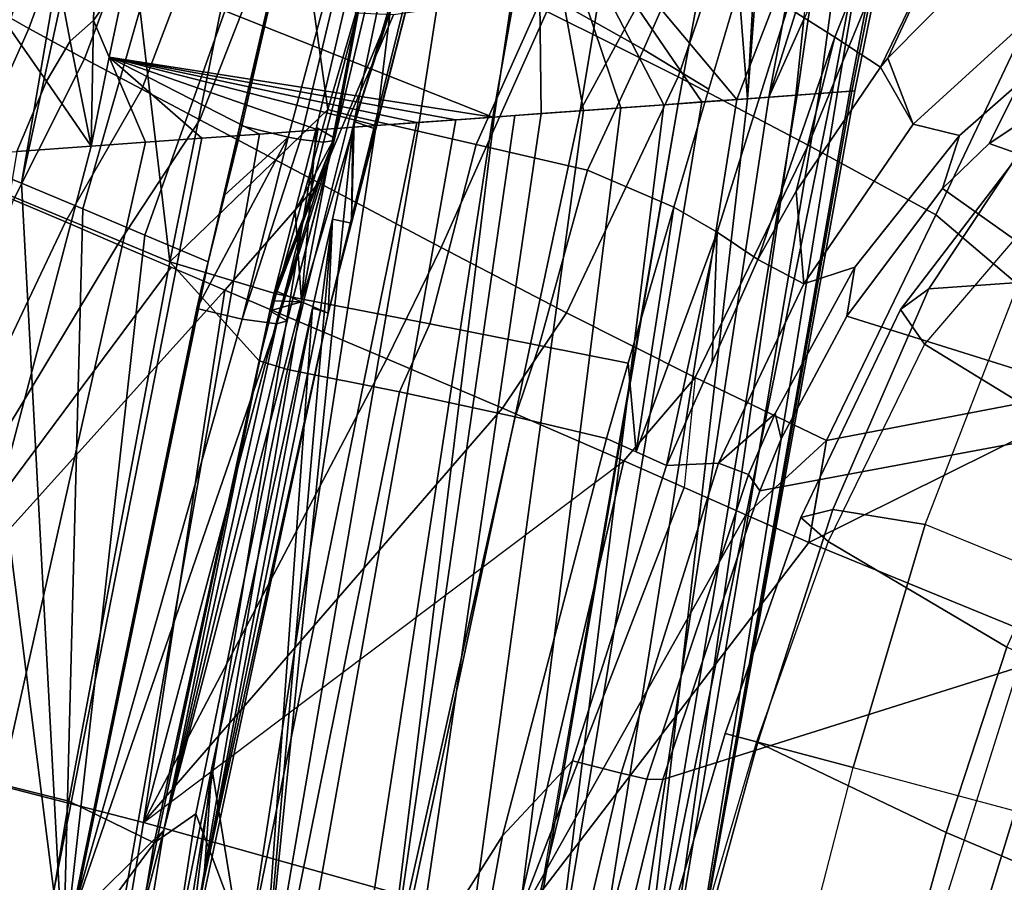
# Model space of a CAD drawing. Units: inches. Extents: x -21.6 to 13.9, y -16.3 to 16.3.
# Drawn here: x -15.5 to -11.9, y 5.1 to 8.2 of the extents above; entities that cross this region are included whole.
import ezdxf

# ---------------------------------------------------------------- set-up
doc = ezdxf.new("R2010")
doc.units = ezdxf.units.IN
doc.header["$MEASUREMENT"] = 0
for name, color, linetype in [('SEAT-CUSHION', 5, 'Continuous'), ('SEAT-OUTERSHELL', 5, 'Continuous'), ('SEAT-SHELL', 5, 'Continuous')]:
    doc.layers.add(name, color=color, linetype=linetype)

msp = doc.modelspace()

# ---------------------------------------------------------------- linework, layer by layer
at = {"layer": 'SEAT-CUSHION'}
for points in [[(-15.8904, 10.4856, 27.6788), (-14.8136, 10.65, 25.3376), (-15.7013, 7.6759, 25.0261), (-16.614, 8.0331, 27.1996)], [(-15.7013, 7.6759, 25.0261), (-14.7333, 10.6525, 25.171), (-14.6578, 10.6513, 25.0135), (-15.7013, 7.6759, 25.0261)], [(-14.8136, 10.65, 25.3376), (-14.7333, 10.6525, 25.171), (-15.7013, 7.6759, 25.0261), (-14.8136, 10.65, 25.3376)], [(-15.7013, 7.6759, 25.0261), (-14.6578, 10.6513, 25.0135), (-15.0484, 9.5945, 25.0154), (-15.7013, 7.6759, 25.0261)], [(-12.7154, 9.9702, 22.2168), (-12.8733, 7.8921, 22.0621), (-12.7744, 9.6831, 22.1573), (-12.7154, 9.9702, 22.2168)], [(-12.6943, 7.905, 22.2574), (-12.8733, 7.8921, 22.0621), (-12.7154, 9.9702, 22.2168), (-12.4163, 9.8231, 22.4274)], [(-12.568, 7.9142, 22.5129), (-12.6943, 7.905, 22.2574), (-12.4163, 9.8231, 22.4274), (-12.2455, 9.64, 22.6966)], [(-12.8733, 7.8921, 22.0621), (-12.9466, 8.8221, 22.0196), (-12.7744, 9.6831, 22.1573), (-12.8733, 7.8921, 22.0621)], [(-12.4978, 7.9192, 22.8472), (-12.568, 7.9142, 22.5129), (-12.2455, 9.64, 22.6966), (-12.1944, 9.4337, 22.9907)], [(-15.7013, 7.6759, 25.0261), (-15.0484, 9.5945, 25.0154), (-15.2283, 9.0876, 25.0159), (-15.7013, 7.6759, 25.0261)], [(-15.2283, 9.0876, 25.0159), (-15.0484, 9.5945, 25.0154), (-15.4842, 7.5879, 24.5573), (-15.2283, 9.0876, 25.0159)], [(-15.0484, 9.5945, 25.0154), (-14.689, 9.4987, 24.2559), (-15.2638, 7.4961, 24.0948), (-15.4842, 7.5879, 24.5573)], [(-13.5533, 9.3875, 22.1743), (-13.1953, 9.5308, 22.0744), (-13.475, 7.8485, 21.8351), (-13.7843, 7.8261, 21.9193)], [(-13.475, 7.8485, 21.8351), (-13.1953, 9.5308, 22.0744), (-12.9466, 8.8221, 22.0196), (-13.475, 7.8485, 21.8351)], [(-14.689, 9.4987, 24.2559), (-14.3243, 9.4085, 23.5469), (-15.0402, 7.4014, 23.6389), (-15.2638, 7.4961, 24.0948)], [(-12.4872, 7.92, 23.1122), (-12.4978, 7.9192, 22.8472), (-12.1944, 9.4337, 22.9907), (-12.2228, 9.2123, 23.2981)], [(-15.0402, 7.4014, 23.6389), (-14.3243, 9.4085, 23.5469), (-14.8135, 7.305, 23.1892), (-15.0402, 7.4014, 23.6389)], [(-14.3243, 9.4085, 23.5469), (-14.3393, 9.332, 23.5282), (-14.8135, 7.305, 23.1892), (-14.3243, 9.4085, 23.5469)], [(-13.8392, 9.1942, 22.3725), (-13.5533, 9.3875, 22.1743), (-13.7843, 7.8261, 21.9193), (-14.0543, 7.8066, 22.1228)], [(-13.8549, 9.2513, 22.7092), (-14.4773, 7.1614, 22.5429), (-14.0569, 9.3547, 23.0763), (-13.8549, 9.2513, 22.7092)], [(-14.0569, 9.3547, 23.0763), (-14.4773, 7.1614, 22.5429), (-14.4236, 7.7886, 22.802), (-14.0569, 9.3547, 23.0763)], [(-14.4236, 7.7886, 22.802), (-14.3589, 7.7498, 22.9568), (-14.0569, 9.3547, 23.0763), (-14.4236, 7.7886, 22.802)], [(-14.0569, 9.3547, 23.0763), (-14.3589, 7.7498, 22.9568), (-14.3601, 7.7421, 23.0128), (-14.0569, 9.3547, 23.0763)], [(-14.3601, 7.7421, 23.0128), (-13.9909, 9.2911, 23.2909), (-14.0569, 9.3547, 23.0763), (-14.3601, 7.7421, 23.0128)], [(-14.3393, 9.332, 23.5282), (-14.6919, 7.7944, 23.255), (-14.8135, 7.305, 23.1892), (-14.3393, 9.332, 23.5282)], [(-14.3393, 9.332, 23.5282), (-14.117, 9.2701, 23.4864), (-14.5256, 7.7534, 23.2381), (-14.6919, 7.7944, 23.255)], [(-14.117, 9.2701, 23.4864), (-13.9909, 9.2911, 23.2909), (-14.398, 7.7363, 23.1238), (-14.4807, 7.7452, 23.2128)], [(-14.398, 7.7363, 23.1238), (-13.9909, 9.2911, 23.2909), (-14.3601, 7.7421, 23.0128), (-14.398, 7.7363, 23.1238)], [(-14.5256, 7.7534, 23.2381), (-14.117, 9.2701, 23.4864), (-14.4807, 7.7452, 23.2128), (-14.5256, 7.7534, 23.2381)], [(-14.3809, 7.1205, 22.3616), (-14.4773, 7.1614, 22.5429), (-13.8549, 9.2513, 22.7092), (-14.3809, 7.1205, 22.3616)], [(-14.3809, 7.1205, 22.3616), (-13.8549, 9.2513, 22.7092), (-14.007, 8.581, 22.5777), (-14.3809, 7.1205, 22.3616)], [(-12.5051, 7.9187, 23.4081), (-12.4872, 7.92, 23.1122), (-12.2228, 9.2123, 23.2981), (-12.3023, 8.9747, 23.617)], [(-14.2922, 7.7893, 22.4002), (-13.8392, 9.1942, 22.3725), (-14.0543, 7.8066, 22.1228), (-14.2922, 7.7893, 22.4002)], [(-14.2877, 7.8099, 22.4025), (-14.0918, 8.755, 22.525), (-13.8392, 9.1942, 22.3725), (-14.2877, 7.8099, 22.4025)], [(-15.7013, 7.6759, 25.0261), (-15.2283, 9.0876, 25.0159), (-15.4842, 7.5879, 24.5573), (-15.7013, 7.6759, 25.0261)], [(-12.5493, 7.9155, 23.7338), (-12.5051, 7.9187, 23.4081), (-12.3023, 8.9747, 23.617), (-12.4137, 8.7212, 23.9444)], [(-15.2106, 8.65, 32.1871), (-15.2251, 8.1737, 31.961), (-15.1047, 8.3487, 31.8124), (-14.9922, 8.8978, 31.871)], [(-15.1047, 8.3487, 31.8124), (-13.7891, 7.8258, 28.4393), (-13.6261, 8.7418, 28.5804), (-14.9922, 8.8978, 31.871)], [(-13.1225, 7.874, 21.9105), (-13.475, 7.8485, 21.8351), (-12.9466, 8.8221, 22.0196), (-13.1225, 7.874, 21.9105)], [(-13.1225, 7.874, 21.9105), (-12.9466, 8.8221, 22.0196), (-12.8733, 7.8921, 22.0621), (-13.1225, 7.874, 21.9105)], [(-14.2877, 7.8099, 22.4025), (-14.2095, 7.7825, 22.4515), (-14.0918, 8.755, 22.525), (-14.2877, 7.8099, 22.4025)], [(-14.2095, 7.7825, 22.4515), (-14.007, 8.581, 22.5777), (-14.0918, 8.755, 22.525), (-14.2095, 7.7825, 22.4515)], [(-13.7891, 7.8258, 28.4393), (-13.6158, 7.8383, 27.9342), (-13.6261, 8.7418, 28.5804), (-13.7891, 7.8258, 28.4393)], [(-13.6158, 7.8383, 27.9342), (-13.4635, 7.8493, 27.4577), (-13.6261, 8.7418, 28.5804), (-13.6158, 7.8383, 27.9342)], [(-13.4635, 7.8493, 27.4577), (-13.329, 7.8591, 27.0083), (-13.6261, 8.7418, 28.5804), (-13.4635, 7.8493, 27.4577)], [(-13.329, 7.8591, 27.0083), (-13.1739, 7.8703, 26.4533), (-13.6261, 8.7418, 28.5804), (-13.329, 7.8591, 27.0083)], [(-13.1739, 7.8703, 26.4533), (-13.0373, 7.8802, 25.9293), (-13.6261, 8.7418, 28.5804), (-13.1739, 7.8703, 26.4533)], [(-13.0373, 7.8802, 25.9293), (-12.9116, 7.8893, 25.4167), (-13.6261, 8.7418, 28.5804), (-13.0373, 7.8802, 25.9293)], [(-12.9116, 7.8893, 25.4167), (-12.6908, 8.4593, 24.9798), (-13.6261, 8.7418, 28.5804), (-12.9116, 7.8893, 25.4167)], [(-12.6158, 7.9107, 24.091), (-12.5493, 7.9155, 23.7338), (-12.4137, 8.7212, 23.9444), (-12.5409, 8.4544, 24.2747)], [(-15.3837, 8.4914, 32.4453), (-15.3093, 8.099, 32.0883), (-15.2251, 8.1737, 31.961), (-15.2106, 8.65, 32.1871)], [(-15.562, 8.1941, 32.6317), (-15.3947, 7.9546, 32.1805), (-15.3093, 8.099, 32.0883), (-15.3837, 8.4914, 32.4453)], [(-12.7961, 7.8976, 24.9195), (-12.6908, 8.4593, 24.9798), (-12.9116, 7.8893, 25.4167), (-12.7961, 7.8976, 24.9195)], [(-12.6908, 8.4593, 24.9798), (-12.7961, 7.8976, 24.9195), (-12.6442, 8.3807, 24.6828), (-12.6908, 8.4593, 24.9798)], [(-12.699, 7.9047, 24.4835), (-12.6158, 7.9107, 24.091), (-12.5409, 8.4544, 24.2747), (-12.6707, 8.1784, 24.6008)], [(-12.7961, 7.8976, 24.9195), (-12.6707, 8.1784, 24.6008), (-12.6442, 8.3807, 24.6828), (-12.7961, 7.8976, 24.9195)], [(-15.1047, 8.3487, 31.8124), (-15.2251, 8.1737, 31.961), (-15.1692, 8.0419, 31.7779), (-15.1047, 8.3487, 31.8124)], [(-15.1692, 8.0419, 31.7779), (-13.7891, 7.8258, 28.4393), (-15.1047, 8.3487, 31.8124), (-15.1692, 8.0419, 31.7779)], [(-15.7505, 7.6837, 32.7216), (-15.5006, 7.7018, 32.2579), (-15.3947, 7.9546, 32.1805), (-15.562, 8.1941, 32.6317)], [(-15.2251, 8.1737, 31.961), (-15.3093, 8.099, 32.0883), (-15.2337, 7.7212, 31.7417), (-15.2251, 8.1737, 31.961)], [(-15.1692, 8.0419, 31.7779), (-15.2251, 8.1737, 31.961), (-15.2337, 7.7212, 31.7417), (-15.1692, 8.0419, 31.7779)], [(-12.7961, 7.8976, 24.9195), (-12.699, 7.9047, 24.4835), (-12.6707, 8.1784, 24.6008), (-12.7961, 7.8976, 24.9195)], [(-15.2337, 7.7212, 31.7417), (-15.3093, 8.099, 32.0883), (-15.3947, 7.9546, 32.1805), (-15.2337, 7.7212, 31.7417)], [(-15.2337, 7.7212, 31.7417), (-15.0378, 7.7354, 31.3517), (-15.1692, 8.0419, 31.7779), (-15.2337, 7.7212, 31.7417)], [(-15.0378, 7.7354, 31.3517), (-14.8354, 7.75, 30.9364), (-15.1692, 8.0419, 31.7779), (-15.0378, 7.7354, 31.3517)], [(-14.8354, 7.75, 30.9364), (-14.628, 7.765, 30.4945), (-15.1692, 8.0419, 31.7779), (-14.8354, 7.75, 30.9364)], [(-14.628, 7.765, 30.4945), (-14.4186, 7.7802, 30.0273), (-15.1692, 8.0419, 31.7779), (-14.628, 7.765, 30.4945)], [(-14.4186, 7.7802, 30.0273), (-14.2087, 7.7954, 29.5331), (-15.1692, 8.0419, 31.7779), (-14.4186, 7.7802, 30.0273)], [(-14.2087, 7.7954, 29.5331), (-14.0621, 7.806, 29.169), (-15.1692, 8.0419, 31.7779), (-14.2087, 7.7954, 29.5331)], [(-14.0621, 7.806, 29.169), (-13.9224, 7.8161, 28.8048), (-15.1692, 8.0419, 31.7779), (-14.0621, 7.806, 29.169)], [(-13.9224, 7.8161, 28.8048), (-13.7891, 7.8258, 28.4393), (-15.1692, 8.0419, 31.7779), (-13.9224, 7.8161, 28.8048)], [(-11.8972, 7.231, 20.7802), (-11.3998, 8.0713, 20.5102), (-11.6868, 8.0121, 20.119), (-12.2209, 7.2082, 20.4081)], [(-16.614, 8.0331, 27.1996), (-15.7013, 7.6759, 25.0261), (-15.3342, 4.7742, 22.9417), (-16.8547, 5.0753, 26.0727)], [(-12.2209, 7.2082, 20.4081), (-11.6868, 8.0121, 20.119), (-11.7397, 7.8947, 19.644), (-12.3231, 7.1345, 19.9312)], [(-15.2337, 7.7212, 31.7417), (-15.3947, 7.9546, 32.1805), (-15.5006, 7.7018, 32.2579), (-15.2337, 7.7212, 31.7417)], [(-13.4315, 4.6042, 25.1876), (-13.2983, 4.5797, 24.561), (-12.7961, 7.8976, 24.9195), (-12.9116, 7.8893, 25.4167)], [(-13.2983, 4.5797, 24.561), (-13.1786, 4.5593, 23.9136), (-12.699, 7.9047, 24.4835), (-12.7961, 7.8976, 24.9195)], [(-13.1007, 4.5253, 22.6132), (-13.2625, 4.5051, 22.0466), (-12.568, 7.9142, 22.5129), (-12.4978, 7.9192, 22.8472)], [(-12.568, 7.9142, 22.5129), (-13.2625, 4.5051, 22.0466), (-12.6943, 7.905, 22.2574), (-12.568, 7.9142, 22.5129)], [(-12.6943, 7.905, 22.2574), (-13.2625, 4.5051, 22.0466), (-12.8733, 7.8921, 22.0621), (-12.6943, 7.905, 22.2574)], [(-13.1786, 4.5593, 23.9136), (-13.0977, 4.5422, 23.2535), (-12.5493, 7.9155, 23.7338), (-12.6158, 7.9107, 24.091)], [(-12.699, 7.9047, 24.4835), (-13.1786, 4.5593, 23.9136), (-12.6158, 7.9107, 24.091), (-12.699, 7.9047, 24.4835)], [(-12.4978, 7.9192, 22.8472), (-13.0977, 4.5422, 23.2535), (-13.1007, 4.5253, 22.6132), (-12.4978, 7.9192, 22.8472)], [(-12.5051, 7.9187, 23.4081), (-13.0977, 4.5422, 23.2535), (-12.4872, 7.92, 23.1122), (-12.5051, 7.9187, 23.4081)], [(-12.4872, 7.92, 23.1122), (-13.0977, 4.5422, 23.2535), (-12.4978, 7.9192, 22.8472), (-12.4872, 7.92, 23.1122)], [(-12.5493, 7.9155, 23.7338), (-13.0977, 4.5422, 23.2535), (-12.5051, 7.9187, 23.4081), (-12.5493, 7.9155, 23.7338)], [(-13.475, 7.8485, 21.8351), (-13.1225, 7.874, 21.9105), (-13.6999, 4.5083, 21.6449), (-14.1985, 4.4553, 21.5547)], [(-13.7299, 4.6631, 26.391), (-13.5754, 4.6322, 25.797), (-13.1739, 7.8703, 26.4533), (-13.329, 7.8591, 27.0083)], [(-13.2625, 4.5051, 22.0466), (-13.6999, 4.5083, 21.6449), (-13.1225, 7.874, 21.9105), (-12.8733, 7.8921, 22.0621)], [(-13.5754, 4.6322, 25.797), (-13.4315, 4.6042, 25.1876), (-12.9116, 7.8893, 25.4167), (-13.0373, 7.8802, 25.9293)], [(-13.1739, 7.8703, 26.4533), (-13.5754, 4.6322, 25.797), (-13.0373, 7.8802, 25.9293), (-13.1739, 7.8703, 26.4533)], [(-12.3231, 7.1345, 19.9312), (-11.7397, 7.8947, 19.644), (-11.6186, 7.7301, 19.1941), (-12.2369, 7.0092, 19.4601)], [(-14.2578, 4.7676, 28.0989), (-14.0707, 4.7314, 27.54), (-13.6158, 7.8383, 27.9342), (-13.7891, 7.8258, 28.4393)], [(-13.475, 7.8485, 21.8351), (-14.1985, 4.4553, 21.5547), (-13.7098, 7.8315, 21.8849), (-13.475, 7.8485, 21.8351)], [(-13.7098, 7.8315, 21.8849), (-14.1985, 4.4553, 21.5547), (-13.7843, 7.8261, 21.9193), (-13.7098, 7.8315, 21.8849)], [(-14.0707, 4.7314, 27.54), (-13.8949, 4.6963, 26.9713), (-13.4635, 7.8493, 27.4577), (-13.6158, 7.8383, 27.9342)], [(-13.8949, 4.6963, 26.9713), (-13.7299, 4.6631, 26.391), (-13.329, 7.8591, 27.0083), (-13.4635, 7.8493, 27.4577)], [(-14.8929, 4.8777, 29.7366), (-14.6681, 4.8413, 29.1953), (-14.2087, 7.7954, 29.5331), (-14.4186, 7.7802, 30.0273)], [(-14.6919, 7.7944, 23.255), (-14.5256, 7.7534, 23.2381), (-14.7539, 7.5446, 23.2209), (-14.6919, 7.7944, 23.255)], [(-14.6681, 4.8413, 29.1953), (-14.4566, 4.8045, 28.65), (-13.9224, 7.8161, 28.8048), (-14.0621, 7.806, 29.169)], [(-14.2087, 7.7954, 29.5331), (-14.6681, 4.8413, 29.1953), (-14.0621, 7.806, 29.169), (-14.2087, 7.7954, 29.5331)], [(-14.0543, 7.8066, 22.1228), (-13.7843, 7.8261, 21.9193), (-14.1985, 4.4553, 21.5547), (-14.6304, 4.4421, 21.7237)], [(-14.0543, 7.8066, 22.1228), (-14.6304, 4.4421, 21.7237), (-14.2922, 7.7893, 22.4002), (-14.0543, 7.8066, 22.1228)], [(-14.4566, 4.8045, 28.65), (-14.2578, 4.7676, 28.0989), (-13.7891, 7.8258, 28.4393), (-13.9224, 7.8161, 28.8048)], [(-14.2975, 7.445, 22.4046), (-14.2095, 7.7825, 22.4515), (-14.2877, 7.8099, 22.4025), (-14.2975, 7.445, 22.4046)], [(-15.3872, 4.9462, 30.8147), (-15.1323, 4.9128, 30.2759), (-14.628, 7.765, 30.4945), (-14.8354, 7.75, 30.9364)], [(-15.1323, 4.9128, 30.2759), (-14.8929, 4.8777, 29.7366), (-14.4186, 7.7802, 30.0273), (-14.628, 7.765, 30.4945)], [(-14.2922, 7.7893, 22.4002), (-14.6304, 4.4421, 21.7237), (-14.3662, 7.4583, 22.3625), (-14.2922, 7.7893, 22.4002)], [(-14.5002, 7.4894, 22.762), (-14.3589, 7.7498, 22.9568), (-14.4236, 7.7886, 22.802), (-14.5002, 7.4894, 22.762)], [(-14.4773, 7.1614, 22.5429), (-14.5002, 7.4894, 22.762), (-14.4236, 7.7886, 22.802), (-14.4773, 7.1614, 22.5429)], [(-14.3662, 7.4583, 22.3625), (-14.2975, 7.445, 22.4046), (-14.2922, 7.7893, 22.4002), (-14.3662, 7.4583, 22.3625)], [(-15.9491, 5.0054, 31.8978), (-15.659, 4.9773, 31.3549), (-15.0378, 7.7354, 31.3517), (-15.2337, 7.7212, 31.7417)], [(-15.5006, 7.7018, 32.2579), (-15.9491, 5.0054, 31.8978), (-15.2337, 7.7212, 31.7417), (-15.5006, 7.7018, 32.2579)], [(-15.659, 4.9773, 31.3549), (-15.3872, 4.9462, 30.8147), (-14.8354, 7.75, 30.9364), (-15.0378, 7.7354, 31.3517)], [(-14.7539, 7.5446, 23.2209), (-14.5256, 7.7534, 23.2381), (-14.8542, 7.1382, 23.1678), (-14.7539, 7.5446, 23.2209)], [(-14.8542, 7.1382, 23.1678), (-14.5256, 7.7534, 23.2381), (-14.6906, 7.0991, 23.1476), (-14.8542, 7.1382, 23.1678)], [(-14.5256, 7.7534, 23.2381), (-14.4807, 7.7452, 23.2128), (-14.6906, 7.0991, 23.1476), (-14.5256, 7.7534, 23.2381)], [(-14.4807, 7.7452, 23.2128), (-14.398, 7.7363, 23.1238), (-14.5664, 7.0821, 23.0335), (-14.6906, 7.0991, 23.1476)], [(-14.5916, 7.129, 22.7156), (-14.3589, 7.7498, 22.9568), (-14.5824, 7.1657, 22.7201), (-14.5916, 7.129, 22.7156)], [(-14.5287, 7.0935, 22.8688), (-14.3589, 7.7498, 22.9568), (-14.5916, 7.129, 22.7156), (-14.5287, 7.0935, 22.8688)], [(-14.5824, 7.1657, 22.7201), (-14.3589, 7.7498, 22.9568), (-14.5732, 7.2024, 22.7248), (-14.5824, 7.1657, 22.7201)], [(-14.5732, 7.2024, 22.7248), (-14.3589, 7.7498, 22.9568), (-14.5002, 7.4894, 22.762), (-14.5732, 7.2024, 22.7248)], [(-14.5664, 7.0821, 23.0335), (-14.3601, 7.7421, 23.0128), (-14.5287, 7.0935, 22.8688), (-14.5664, 7.0821, 23.0335)], [(-14.398, 7.7363, 23.1238), (-14.3601, 7.7421, 23.0128), (-14.5664, 7.0821, 23.0335), (-14.398, 7.7363, 23.1238)], [(-14.3601, 7.7421, 23.0128), (-14.3589, 7.7498, 22.9568), (-14.5287, 7.0935, 22.8688), (-14.3601, 7.7421, 23.0128)], [(-11.6186, 7.7301, 19.1941), (-12.2369, 7.0092, 19.4601), (-11.6203, 6.6318, 18.26), (-11.0402, 7.3724, 18.1441)], [(-15.4842, 7.5879, 24.5573), (-15.3342, 4.7742, 22.9417), (-15.7013, 7.6759, 25.0261), (-15.4842, 7.5879, 24.5573)], [(-15.2638, 7.4961, 24.0948), (-15.3342, 4.7742, 22.9417), (-15.4842, 7.5879, 24.5573), (-15.2638, 7.4961, 24.0948)], [(-15.0402, 7.4014, 23.6389), (-15.3342, 4.7742, 22.9417), (-15.2638, 7.4961, 24.0948), (-15.0402, 7.4014, 23.6389)], [(-14.5732, 7.2024, 22.7248), (-14.5002, 7.4894, 22.762), (-14.4773, 7.1614, 22.5429), (-14.5732, 7.2024, 22.7248)], [(-14.3662, 7.4583, 22.3625), (-14.6304, 4.4421, 21.7237), (-14.4376, 7.1393, 22.3271), (-14.3662, 7.4583, 22.3625)], [(-14.4376, 7.1393, 22.3271), (-14.4092, 7.1299, 22.3444), (-14.3662, 7.4583, 22.3625), (-14.4376, 7.1393, 22.3271)], [(-14.4092, 7.1299, 22.3444), (-14.3809, 7.1205, 22.3616), (-14.3662, 7.4583, 22.3625), (-14.4092, 7.1299, 22.3444)], [(-14.3809, 7.1205, 22.3616), (-14.2975, 7.445, 22.4046), (-14.3662, 7.4583, 22.3625), (-14.3809, 7.1205, 22.3616)], [(-14.8135, 7.305, 23.1892), (-15.3342, 4.7742, 22.9417), (-15.0402, 7.4014, 23.6389), (-14.8135, 7.305, 23.1892)], [(-12.2344, 6.3605, 20.8681), (-11.8972, 7.231, 20.7802), (-12.2209, 7.2082, 20.4081), (-12.5664, 6.4151, 20.4851)], [(-12.2344, 6.3605, 20.8681), (-11.8972, 7.231, 20.7802), (-11.1779, 6.8361, 20.9447), (-11.4974, 6.0601, 21.0447)], [(-14.4773, 7.1614, 22.5429), (-14.5824, 7.1657, 22.7201), (-14.5732, 7.2024, 22.7248), (-14.4773, 7.1614, 22.5429)], [(-12.5664, 6.4151, 20.4851), (-12.2209, 7.2082, 20.4081), (-12.3231, 7.1345, 19.9312), (-12.6807, 6.3866, 19.9871)], [(-14.8918, 4.7295, 22.1292), (-15.0648, 4.9083, 22.5044), (-14.4773, 7.1614, 22.5429), (-14.8918, 4.7295, 22.1292)], [(-14.4773, 7.1614, 22.5429), (-15.0648, 4.9083, 22.5044), (-14.5916, 7.129, 22.7156), (-14.4773, 7.1614, 22.5429)], [(-14.8918, 4.7295, 22.1292), (-14.4773, 7.1614, 22.5429), (-14.3809, 7.1205, 22.3616), (-14.8918, 4.7295, 22.1292)], [(-14.5916, 7.129, 22.7156), (-14.5824, 7.1657, 22.7201), (-14.4773, 7.1614, 22.5429), (-14.5916, 7.129, 22.7156)], [(-14.8542, 7.1382, 23.1678), (-14.6906, 7.0991, 23.1476), (-15.3075, 4.9337, 22.9531), (-14.8542, 7.1382, 23.1678)], [(-15.0648, 4.9083, 22.5044), (-14.9726, 5.2614, 22.8451), (-14.5916, 7.129, 22.7156), (-15.0648, 4.9083, 22.5044)], [(-14.9726, 5.2614, 22.8451), (-14.5287, 7.0935, 22.8688), (-14.5916, 7.129, 22.7156), (-14.9726, 5.2614, 22.8451)], [(-14.3809, 7.1205, 22.3616), (-14.8287, 5.082, 22.1554), (-14.8918, 4.7295, 22.1292), (-14.3809, 7.1205, 22.3616)], [(-14.7993, 5.4863, 22.161), (-14.8287, 5.082, 22.1554), (-14.4376, 7.1393, 22.3271), (-14.7993, 5.4863, 22.161)], [(-14.4376, 7.1393, 22.3271), (-14.8287, 5.082, 22.1554), (-14.4092, 7.1299, 22.3444), (-14.4376, 7.1393, 22.3271)], [(-14.4092, 7.1299, 22.3444), (-14.8287, 5.082, 22.1554), (-14.3809, 7.1205, 22.3616), (-14.4092, 7.1299, 22.3444)], [(-14.6304, 4.4421, 21.7237), (-14.7993, 5.4863, 22.161), (-14.4376, 7.1393, 22.3271), (-14.6304, 4.4421, 21.7237)], [(-12.6807, 6.3866, 19.9871), (-12.3231, 7.1345, 19.9312), (-12.2369, 7.0092, 19.4601), (-12.5835, 6.3001, 19.4898)], [(-15.3075, 4.9337, 22.9531), (-14.6906, 7.0991, 23.1476), (-14.5664, 7.0821, 23.0335), (-15.3075, 4.9337, 22.9531)], [(-14.5664, 7.0821, 23.0335), (-14.5287, 7.0935, 22.8688), (-14.9726, 5.2614, 22.8451), (-14.5664, 7.0821, 23.0335)], [(-15.3075, 4.9337, 22.9531), (-14.5664, 7.0821, 23.0335), (-14.9726, 5.2614, 22.8451), (-15.3075, 4.9337, 22.9531)], [(-12.2369, 7.0092, 19.4601), (-12.5835, 6.3001, 19.4898), (-11.9404, 5.9194, 18.2551), (-11.6203, 6.6318, 18.26)], [(-12.8359, 5.5786, 20.4894), (-12.5664, 6.4151, 20.4851), (-12.6807, 6.3866, 19.9871), (-12.9538, 5.6099, 19.9827)], [(-12.4936, 5.487, 20.8734), (-12.2344, 6.3605, 20.8681), (-12.5664, 6.4151, 20.4851), (-12.8359, 5.5786, 20.4894)], [(-12.9538, 5.6099, 19.9827), (-12.6807, 6.3866, 19.9871), (-12.5835, 6.3001, 19.4898), (-12.8409, 5.5797, 19.4719)], [(-12.2344, 6.3605, 20.8681), (-12.4936, 5.487, 20.8734), (-11.7362, 5.2844, 21.0532), (-11.4974, 6.0601, 21.0447)], [(-12.5835, 6.3001, 19.4898), (-12.8409, 5.5797, 19.4719), (-12.159, 5.2535, 18.2241), (-11.9404, 5.9194, 18.2551)], [(-11.9404, 5.9194, 18.2551), (-12.159, 5.2535, 18.2241), (-11.4134, 4.9396, 17.0093), (-11.2141, 5.5813, 17.0523)], [(-13.0518, 4.7905, 20.4701), (-12.8359, 5.5786, 20.4894), (-12.9538, 5.6099, 19.9827), (-13.1874, 4.8167, 19.9583)], [(-13.1874, 4.8167, 19.9583), (-12.9538, 5.6099, 19.9827), (-12.8409, 5.5797, 19.4719), (-13.0744, 4.7894, 19.4377)], [(-12.8409, 5.5797, 19.4719), (-13.0744, 4.7894, 19.4377), (-12.383, 4.4505, 18.1883), (-12.159, 5.2535, 18.2241)], [(-12.696, 4.7016, 20.8562), (-12.4936, 5.487, 20.8734), (-12.8359, 5.5786, 20.4894), (-13.0518, 4.7905, 20.4701)], [(-15.0176, 4.3876, 22.0677), (-14.7993, 5.4863, 22.161), (-14.6304, 4.4421, 21.7237), (-15.0176, 4.3876, 22.0677)], [(-15.0176, 4.3876, 22.0677), (-14.8918, 4.7295, 22.1292), (-14.7993, 5.4863, 22.161), (-15.0176, 4.3876, 22.0677)], [(-14.8918, 4.7295, 22.1292), (-14.8287, 5.082, 22.1554), (-14.7993, 5.4863, 22.161), (-14.8918, 4.7295, 22.1292)], [(-12.696, 4.7016, 20.8562), (-12.4936, 5.487, 20.8734), (-11.7362, 5.2844, 21.0532), (-11.9173, 4.5229, 21.0223)], [(-15.3075, 4.9337, 22.9531), (-14.9726, 5.2614, 22.8451), (-15.3342, 4.7742, 22.9417), (-15.3075, 4.9337, 22.9531)], [(-15.3342, 4.7742, 22.9417), (-14.9726, 5.2614, 22.8451), (-15.2268, 3.7148, 22.7416), (-15.3342, 4.7742, 22.9417)], [(-15.2268, 3.7148, 22.7416), (-14.9726, 5.2614, 22.8451), (-15.0648, 4.9083, 22.5044), (-15.2268, 3.7148, 22.7416)], [(-12.159, 5.2535, 18.2241), (-12.383, 4.4505, 18.1883), (-11.6155, 4.1752, 16.9633), (-11.4134, 4.9396, 17.0093)], [(-16.8547, 5.0753, 26.0727), (-15.3342, 4.7742, 22.9417), (-15.6271, 2.3762, 22.8201), (-17.2016, 2.5516, 26.0594)]]:
    msp.add_3dface(points, dxfattribs=at)
at = {"layer": 'SEAT-CUSHION', "linetype": 'Continuous'}
for points in [[(-14.2922, 7.7893, 22.4002), (-14.29, 7.7996, 22.4014), (-13.8392, 9.1942, 22.3725), (-14.2922, 7.7893, 22.4002)], [(-14.29, 7.7996, 22.4014), (-14.2877, 7.8099, 22.4025), (-13.8392, 9.1942, 22.3725), (-14.29, 7.7996, 22.4014)], [(-14.3809, 7.1205, 22.3616), (-14.007, 8.581, 22.5777), (-14.2975, 7.445, 22.4046), (-14.3809, 7.1205, 22.3616)], [(-14.2975, 7.445, 22.4046), (-14.007, 8.581, 22.5777), (-14.2095, 7.7825, 22.4515), (-14.2975, 7.445, 22.4046)], [(-13.6999, 4.5083, 21.6449), (-13.6395, 4.9024, 21.6684), (-13.1225, 7.874, 21.9105), (-13.6999, 4.5083, 21.6449)], [(-14.6919, 7.7944, 23.255), (-14.7539, 7.5446, 23.2209), (-14.8135, 7.305, 23.1892), (-14.6919, 7.7944, 23.255)], [(-14.29, 7.7996, 22.4014), (-14.2975, 7.445, 22.4046), (-14.2877, 7.8099, 22.4025), (-14.29, 7.7996, 22.4014)], [(-14.2922, 7.7893, 22.4002), (-14.2975, 7.445, 22.4046), (-14.29, 7.7996, 22.4014), (-14.2922, 7.7893, 22.4002)], [(-14.7539, 7.5446, 23.2209), (-14.8542, 7.1382, 23.1678), (-14.8135, 7.305, 23.1892), (-14.7539, 7.5446, 23.2209)], [(-14.8135, 7.305, 23.1892), (-14.8341, 7.2211, 23.1783), (-15.3342, 4.7742, 22.9417), (-14.8135, 7.305, 23.1892)], [(-14.8135, 7.305, 23.1892), (-14.8542, 7.1382, 23.1678), (-14.8341, 7.2211, 23.1783), (-14.8135, 7.305, 23.1892)], [(-14.8341, 7.2211, 23.1783), (-14.8542, 7.1382, 23.1678), (-15.3342, 4.7742, 22.9417), (-14.8341, 7.2211, 23.1783)], [(-15.3342, 4.7742, 22.9417), (-14.8542, 7.1382, 23.1678), (-15.3075, 4.9337, 22.9531), (-15.3342, 4.7742, 22.9417)]]:
    msp.add_3dface(points, dxfattribs=at)
at = {"layer": 'SEAT-OUTERSHELL'}
msp.add_3dface([(-12.2206, 4.8206, 16.6329), (-11.6719, 4.6306, 15.7973), (-11.3026, 5.7302, 15.8184), (-11.8598, 5.9719, 16.6919)], dxfattribs=at)
at = {"layer": 'SEAT-SHELL'}
for points in [[(-16.0749, 7.7713, 24.9517), (-14.9508, 7.3049, 22.6599), (-15.2802, 10.092, 24.9487), (-16.0749, 7.7713, 24.9517)], [(-14.9508, 7.3049, 22.6599), (-14.5696, 9.1907, 23.0804), (-15.2802, 10.092, 24.9487), (-14.9508, 7.3049, 22.6599)], [(-14.9508, 7.3049, 22.6599), (-14.3822, 7.8535, 22.3294), (-14.5696, 9.1907, 23.0804), (-14.9508, 7.3049, 22.6599)], [(-14.3822, 7.8535, 22.3294), (-14.2819, 8.1997, 22.385), (-14.5696, 9.1907, 23.0804), (-14.3822, 7.8535, 22.3294)], [(-13.3614, 9.0713, 20.9774), (-12.8412, 8.7978, 20.2122), (-13.1225, 7.9708, 19.9796), (-13.5952, 8.2059, 20.7474)], [(-15.3978, 8.9717, 23.977), (-15.1887, 8.8841, 23.5506), (-15.458, 8.1442, 23.5957), (-15.6537, 8.2555, 24.0119)], [(-12.7275, 8.2195, 21.1504), (-12.5594, 8.1138, 20.8754), (-12.269, 8.839, 21.0146), (-12.4735, 8.9872, 21.323)], [(-15.1887, 8.8841, 23.5506), (-14.9738, 8.7983, 23.1332), (-15.2572, 8.0349, 23.1837), (-15.458, 8.1442, 23.5957)], [(-12.5594, 8.1138, 20.8754), (-12.3946, 8.0054, 20.6037), (-12.065, 8.6844, 20.704), (-12.269, 8.839, 21.0146)], [(-14.9738, 8.7983, 23.1332), (-14.7535, 8.7111, 22.7232), (-15.052, 7.9258, 22.7752), (-15.2572, 8.0349, 23.1837)], [(-12.8412, 8.7978, 20.2122), (-12.3329, 8.5061, 19.4539), (-12.6546, 7.7254, 19.2187), (-13.1225, 7.9708, 19.9796)], [(-14.7535, 8.7111, 22.7232), (-14.5283, 8.6204, 22.3193), (-14.843, 7.8155, 22.3695), (-15.052, 7.9258, 22.7752)], [(-12.3946, 8.0054, 20.6037), (-12.3685, 8.0379, 20.5951), (-12.065, 8.6844, 20.704), (-12.3946, 8.0054, 20.6037)], [(-12.065, 8.6844, 20.704), (-12.3685, 8.0379, 20.5951), (-11.9462, 8.4647, 20.4299), (-12.065, 8.6844, 20.704)], [(-14.5283, 8.6204, 22.3193), (-14.0663, 8.4239, 21.5259), (-14.4149, 7.5896, 21.5645), (-14.843, 7.8155, 22.3695)], [(-13.2474, 8.0693, 21.6846), (-13.0525, 8.5089, 21.7055), (-13.606, 8.2718, 22.0602), (-13.2474, 8.0693, 21.6846)], [(-13.2474, 8.0693, 21.6846), (-13.0117, 7.9261, 21.3364), (-12.901, 8.3045, 21.4218), (-13.0525, 8.5089, 21.7055)], [(-12.3329, 8.5061, 19.4539), (-11.8441, 8.2144, 18.6895), (-12.1951, 7.4745, 18.4592), (-12.6546, 7.7254, 19.2187)], [(-12.3685, 8.0379, 20.5951), (-12.2768, 7.7999, 20.2408), (-11.8058, 8.2299, 20.0278), (-11.9462, 8.4647, 20.4299)], [(-14.0663, 8.4239, 21.5259), (-13.5952, 8.2059, 20.7474), (-13.9749, 7.3571, 20.7657), (-14.4149, 7.5896, 21.5645)], [(-13.1383, 7.5022, 21.2509), (-12.982, 7.4121, 20.9759), (-12.7275, 8.2195, 21.1504), (-12.901, 8.3045, 21.4218)], [(-15.6537, 8.2555, 24.0119), (-15.458, 8.1442, 23.5957), (-15.6985, 7.6057, 23.7162), (-15.8824, 7.6809, 24.0949)], [(-14.3021, 7.8321, 22.2916), (-13.8491, 7.7273, 22.0277), (-13.606, 8.2718, 22.0602), (-14.1466, 8.1934, 22.3255)], [(-13.8491, 7.7273, 22.0277), (-13.4482, 7.6349, 21.678), (-13.2474, 8.0693, 21.6846), (-13.606, 8.2718, 22.0602)], [(-12.982, 7.4121, 20.9759), (-12.8361, 7.3138, 20.7122), (-12.5594, 8.1138, 20.8754), (-12.7275, 8.2195, 21.1504)], [(-12.2768, 7.7999, 20.2408), (-12.111, 7.7596, 19.7486), (-11.8933, 7.9499, 19.6463), (-11.8058, 8.2299, 20.0278)], [(-14.3822, 7.8535, 22.3294), (-14.3021, 7.8321, 22.2916), (-14.1466, 8.1934, 22.3255), (-14.2819, 8.1997, 22.385)], [(-13.5952, 8.2059, 20.7474), (-13.1225, 7.9708, 19.9796), (-13.5238, 7.122, 19.9711), (-13.9749, 7.3571, 20.7657)], [(-11.8441, 8.2144, 18.6895), (-11.4888, 6.8738, 16.792), (-12.1951, 7.4745, 18.4592)], [(-15.458, 8.1442, 23.5957), (-15.2572, 8.0349, 23.1837), (-15.5129, 7.5283, 23.3423), (-15.6985, 7.6057, 23.7162)], [(-12.8361, 7.3138, 20.7122), (-12.6985, 7.5593, 20.6857), (-12.5594, 8.1138, 20.8754), (-12.8361, 7.3138, 20.7122)], [(-12.5594, 8.1138, 20.8754), (-12.6985, 7.5593, 20.6857), (-12.3946, 8.0054, 20.6037), (-12.5594, 8.1138, 20.8754)], [(-11.8933, 7.9499, 19.6463), (-12.0036, 7.7305, 19.2862), (-11.6762, 7.9473, 19.0995), (-11.6596, 8.1056, 19.5296)], [(-13.4482, 7.6349, 21.678), (-13.1383, 7.5022, 21.2509), (-13.0117, 7.9261, 21.3364), (-13.2474, 8.0693, 21.6846)], [(-15.2572, 8.0349, 23.1837), (-15.052, 7.9258, 22.7752), (-15.3258, 7.4489, 22.973), (-15.5129, 7.5283, 23.3423)], [(-12.6985, 7.5593, 20.6857), (-12.6705, 7.2259, 20.3548), (-12.2768, 7.7999, 20.2408), (-12.3946, 8.0054, 20.6037)], [(-12.3685, 8.0379, 20.5951), (-12.3946, 8.0054, 20.6037), (-12.2768, 7.7999, 20.2408), (-12.3685, 8.0379, 20.5951)], [(-13.1225, 7.9708, 19.9796), (-12.6546, 7.7254, 19.2187), (-13.0617, 6.8897, 19.1794), (-13.5238, 7.122, 19.9711)], [(-12.111, 7.7596, 19.7486), (-12.1713, 7.5696, 19.3545), (-12.0036, 7.7305, 19.2862), (-11.8933, 7.9499, 19.6463)], [(-12.0036, 7.7305, 19.2862), (-10.9511, 7.3596, 17.4325), (-11.6762, 7.9473, 19.0995), (-12.0036, 7.7305, 19.2862)], [(-15.052, 7.9258, 22.7752), (-14.843, 7.8155, 22.3695), (-15.1373, 7.3681, 22.6081), (-15.3258, 7.4489, 22.973)], [(-14.9508, 7.3049, 22.6599), (-14.5678, 7.1907, 22.2348), (-14.3822, 7.8535, 22.3294), (-14.9508, 7.3049, 22.6599)], [(-14.5678, 7.1907, 22.2348), (-14.4681, 7.17, 22.1884), (-14.3021, 7.8321, 22.2916), (-14.3822, 7.8535, 22.3294)], [(-14.4681, 7.17, 22.1884), (-14.0161, 7.0825, 21.9237), (-13.8491, 7.7273, 22.0277), (-14.3021, 7.8321, 22.2916)], [(-14.843, 7.8155, 22.3695), (-14.4149, 7.5896, 21.5645), (-14.7534, 7.2037, 21.8861), (-15.1373, 7.3681, 22.6081)], [(-12.6705, 7.2259, 20.3548), (-12.4872, 7.286, 19.8799), (-12.111, 7.7596, 19.7486), (-12.2768, 7.7999, 20.2408)], [(-16.5538, 5.6753, 24.8073), (-15.3144, 5.366, 22.3519), (-14.9508, 7.3049, 22.6599), (-16.0749, 7.7713, 24.9517)], [(-12.4872, 7.286, 19.8799), (-12.5154, 7.1106, 19.441), (-12.1713, 7.5696, 19.3545), (-12.111, 7.7596, 19.7486)], [(-14.0161, 7.0825, 21.9237), (-13.6228, 7.0051, 21.5754), (-13.4482, 7.6349, 21.678), (-13.8491, 7.7273, 22.0277)], [(-12.6546, 7.7254, 19.2187), (-12.1951, 7.4745, 18.4592), (-12.5885, 6.6635, 18.3888), (-13.0617, 6.8897, 19.1794)], [(-12.1713, 7.5696, 19.3545), (-11.2938, 6.9469, 17.2663), (-10.9511, 7.3596, 17.4325), (-12.0036, 7.7305, 19.2862)], [(-13.6228, 7.0051, 21.5754), (-13.3028, 6.9409, 21.1565), (-13.1383, 7.5022, 21.2509), (-13.4482, 7.6349, 21.678)], [(-14.5588, 7.1212, 21.5299), (-14.7534, 7.2037, 21.8861), (-14.4149, 7.5896, 21.5645), (-14.5588, 7.1212, 21.5299)], [(-14.4149, 7.5896, 21.5645), (-13.9749, 7.3571, 20.7657), (-14.17, 6.9568, 20.8348), (-14.5588, 7.1212, 21.5299)], [(-12.6985, 7.5593, 20.6857), (-12.8361, 7.3138, 20.7122), (-12.6705, 7.2259, 20.3548), (-12.6985, 7.5593, 20.6857)], [(-12.5154, 7.1106, 19.441), (-11.3755, 6.7533, 17.2416), (-11.2938, 6.9469, 17.2663), (-12.1713, 7.5696, 19.3545)], [(-15.3258, 7.4489, 22.973), (-16.2102, 5.5896, 23.6622), (-15.5129, 7.5283, 23.3423), (-15.3258, 7.4489, 22.973)], [(-13.3028, 6.9409, 21.1565), (-13.2738, 6.6226, 20.9363), (-13.1383, 7.5022, 21.2509), (-13.3028, 6.9409, 21.1565)], [(-13.1383, 7.5022, 21.2509), (-13.2738, 6.6226, 20.9363), (-12.982, 7.4121, 20.9759), (-13.1383, 7.5022, 21.2509)], [(-12.1951, 7.4745, 18.4592), (-11.4888, 6.8738, 16.792), (-12.5885, 6.6635, 18.3888), (-12.1951, 7.4745, 18.4592)], [(-15.1373, 7.3681, 22.6081), (-16.2102, 5.5896, 23.6622), (-15.3258, 7.4489, 22.973), (-15.1373, 7.3681, 22.6081)], [(-13.2738, 6.6226, 20.9363), (-13.1643, 6.5729, 20.7442), (-12.982, 7.4121, 20.9759), (-13.2738, 6.6226, 20.9363)], [(-12.982, 7.4121, 20.9759), (-13.1643, 6.5729, 20.7442), (-13.0002, 6.9433, 20.7282), (-12.982, 7.4121, 20.9759)], [(-12.8361, 7.3138, 20.7122), (-12.982, 7.4121, 20.9759), (-13.0002, 6.9433, 20.7282), (-12.8361, 7.3138, 20.7122)], [(-14.9465, 7.2862, 22.246), (-16.2102, 5.5896, 23.6622), (-15.1373, 7.3681, 22.6081), (-14.9465, 7.2862, 22.246)], [(-13.9749, 7.3571, 20.7657), (-13.5238, 7.122, 19.9711), (-13.7541, 6.779, 20.111), (-14.17, 6.9568, 20.8348)], [(-15.3144, 5.366, 22.3519), (-15.0075, 5.2158, 22.0367), (-14.63, 6.9494, 22.2046), (-14.9508, 7.3049, 22.6599)], [(-14.9508, 7.3049, 22.6599), (-14.63, 6.9494, 22.2046), (-14.5678, 7.1907, 22.2348), (-14.9508, 7.3049, 22.6599)], [(-13.1643, 6.5729, 20.7442), (-12.9774, 6.5814, 20.3992), (-12.6705, 7.2259, 20.3548), (-12.8361, 7.3138, 20.7122)], [(-14.7534, 7.2037, 21.8861), (-16.2102, 5.5896, 23.6622), (-14.9465, 7.2862, 22.246), (-14.7534, 7.2037, 21.8861)], [(-12.9774, 6.5814, 20.3992), (-12.774, 6.7596, 19.9209), (-12.4872, 7.286, 19.8799), (-12.6705, 7.2259, 20.3548)], [(-12.774, 6.7596, 19.9209), (-12.7524, 6.6694, 19.4633), (-12.5154, 7.1106, 19.441), (-12.4872, 7.286, 19.8799)], [(-15.0461, 5.2894, 21.4553), (-16.2102, 5.5896, 23.6622), (-14.7534, 7.2037, 21.8861), (-15.0461, 5.2894, 21.4553)], [(-14.5588, 7.1212, 21.5299), (-15.0461, 5.2894, 21.4553), (-14.7534, 7.2037, 21.8861), (-14.5588, 7.1212, 21.5299)], [(-14.63, 6.9494, 22.2046), (-14.5274, 6.9187, 22.1548), (-14.4681, 7.17, 22.1884), (-14.5678, 7.1907, 22.2348)], [(-14.5274, 6.9187, 22.1548), (-14.1248, 6.8377, 21.9225), (-14.0161, 7.0825, 21.9237), (-14.4681, 7.17, 22.1884)], [(-14.17, 6.9568, 20.8348), (-15.0461, 5.2894, 21.4553), (-14.5588, 7.1212, 21.5299), (-14.17, 6.9568, 20.8348)], [(-13.5238, 7.122, 19.9711), (-13.0617, 6.8897, 19.1794), (-13.3184, 6.5899, 19.3698), (-13.7541, 6.779, 20.111)], [(-12.8291, 6.482, 19.4703), (-11.3755, 6.7533, 17.2416), (-12.5154, 7.1106, 19.441), (-12.7524, 6.6694, 19.4633)], [(-14.1248, 6.8377, 21.9225), (-13.709, 6.7486, 21.5598), (-13.6228, 7.0051, 21.5754), (-14.0161, 7.0825, 21.9237)], [(-13.709, 6.7486, 21.5598), (-13.3801, 6.6708, 21.1229), (-13.3028, 6.9409, 21.1565), (-13.6228, 7.0051, 21.5754)], [(-13.7541, 6.779, 20.111), (-15.0461, 5.2894, 21.4553), (-14.17, 6.9568, 20.8348), (-13.7541, 6.779, 20.111)], [(-15.0075, 5.2158, 22.0367), (-14.8575, 5.3201, 21.9883), (-14.5274, 6.9187, 22.1548), (-14.63, 6.9494, 22.2046)], [(-14.8575, 5.3201, 21.9883), (-14.5791, 4.5833, 21.6965), (-14.1248, 6.8377, 21.9225), (-14.5274, 6.9187, 22.1548)], [(-13.3801, 6.6708, 21.1229), (-13.2738, 6.6226, 20.9363), (-13.3028, 6.9409, 21.1565), (-13.3801, 6.6708, 21.1229)], [(-13.101, 6.4942, 19.0051), (-13.3184, 6.5899, 19.3698), (-13.0617, 6.8897, 19.1794), (-13.101, 6.4942, 19.0051)], [(-13.0617, 6.8897, 19.1794), (-12.5885, 6.6635, 18.3888), (-12.8792, 6.3962, 18.6362), (-13.3184, 6.5899, 19.3698)], [(-12.6529, 6.2962, 18.2632), (-11.4888, 6.8738, 16.792), (-11.8598, 5.9719, 16.6919)], [(-12.5885, 6.6635, 18.3888), (-11.4888, 6.8738, 16.792), (-12.6529, 6.2962, 18.2632), (-12.5885, 6.6635, 18.3888)], [(-14.5791, 4.5833, 21.6965), (-14.2022, 4.536, 21.3594), (-13.709, 6.7486, 21.5598), (-14.1248, 6.8377, 21.9225)], [(-13.7541, 6.779, 20.111), (-13.3184, 6.5899, 19.3698), (-13.7106, 4.9151, 19.1502), (-15.0461, 5.2894, 21.4553)], [(-14.2022, 4.536, 21.3594), (-13.7539, 5.2418, 21.0121), (-13.3801, 6.6708, 21.1229), (-13.709, 6.7486, 21.5598)], [(-13.1782, 5.4445, 19.4548), (-11.7366, 5.8978, 17.1327), (-11.3755, 6.7533, 17.2416), (-12.8291, 6.482, 19.4703)], [(-12.8692, 6.5405, 19.9373), (-12.774, 6.7596, 19.9209), (-12.9774, 6.5814, 20.3992), (-12.8692, 6.5405, 19.9373)], [(-12.8692, 6.5405, 19.9373), (-12.8291, 6.482, 19.4703), (-12.7524, 6.6694, 19.4633), (-12.774, 6.7596, 19.9209)], [(-13.7539, 5.2418, 21.0121), (-13.503, 5.5118, 20.7336), (-13.1643, 6.5729, 20.7442), (-13.3801, 6.6708, 21.1229)], [(-12.5885, 6.6635, 18.3888), (-12.6207, 6.4798, 18.326), (-12.6529, 6.2962, 18.2632), (-12.8792, 6.3962, 18.6362)], [(-13.7106, 4.9151, 19.1502), (-15.0461, 5.2894, 21.4553), (-13.3184, 6.5899, 19.3698), (-13.7106, 4.9151, 19.1502)], [(-13.101, 6.4942, 19.0051), (-13.7106, 4.9151, 19.1502), (-13.3184, 6.5899, 19.3698), (-13.101, 6.4942, 19.0051)], [(-13.503, 5.5118, 20.7336), (-13.3273, 5.4667, 20.3485), (-12.9774, 6.5814, 20.3992), (-13.1643, 6.5729, 20.7442)], [(-13.3273, 5.4667, 20.3485), (-13.2353, 5.4458, 19.9334), (-12.8692, 6.5405, 19.9373), (-12.9774, 6.5814, 20.3992)], [(-13.2353, 5.4458, 19.9334), (-13.1782, 5.4445, 19.4548), (-12.8291, 6.482, 19.4703), (-12.8692, 6.5405, 19.9373)], [(-12.8792, 6.3962, 18.6362), (-13.7106, 4.9151, 19.1502), (-13.101, 6.4942, 19.0051), (-12.8792, 6.3962, 18.6362)], [(-12.6529, 6.2962, 18.2632), (-13.7106, 4.9151, 19.1502), (-12.8792, 6.3962, 18.6362), (-12.6529, 6.2962, 18.2632)], [(-12.6529, 6.2962, 18.2632), (-11.8598, 5.9719, 16.6919), (-12.2206, 4.8206, 16.6329), (-13.7106, 4.9151, 19.1502)], [(-13.5939, 3.7468, 19.418), (-12.1758, 4.4625, 17.0643), (-11.7366, 5.8978, 17.1327), (-13.1782, 5.4445, 19.4548)], [(-12.1758, 4.4625, 17.0643), (-11.902, 4.4779, 16.9931), (-11.4853, 5.8218, 17.059), (-11.7366, 5.8978, 17.1327)], [(-16.8825, 3.7797, 24.7873), (-15.6132, 3.5813, 22.268), (-15.3144, 5.366, 22.3519), (-16.5538, 5.6753, 24.8073)], [(-16.2102, 5.5896, 23.6622), (-15.0461, 5.2894, 21.4553), (-15.3388, 3.5316, 21.3491), (-16.5201, 3.7248, 23.6018)], [(-14.0529, 3.6014, 20.8936), (-13.8014, 4.2942, 20.7086), (-13.503, 5.5118, 20.7336), (-13.7539, 5.2418, 21.0121)], [(-13.8014, 4.2942, 20.7086), (-13.7516, 3.6699, 20.3232), (-13.3273, 5.4667, 20.3485), (-13.503, 5.5118, 20.7336)], [(-13.7516, 3.6699, 20.3232), (-13.4569, 4.603, 19.9158), (-13.2353, 5.4458, 19.9334), (-13.3273, 5.4667, 20.3485)], [(-13.4569, 4.603, 19.9158), (-13.5939, 3.7468, 19.418), (-13.1782, 5.4445, 19.4548), (-13.2353, 5.4458, 19.9334)], [(-15.6132, 3.5813, 22.268), (-15.2996, 3.4881, 21.92), (-15.0075, 5.2158, 22.0367), (-15.3144, 5.366, 22.3519)], [(-15.2996, 3.4881, 21.92), (-15.1243, 3.5841, 21.8517), (-14.8575, 5.3201, 21.9883), (-15.0075, 5.2158, 22.0367)], [(-14.8575, 5.3201, 21.9883), (-15.1243, 3.5841, 21.8517), (-14.5791, 4.5833, 21.6965), (-14.8575, 5.3201, 21.9883)], [(-15.0461, 5.2894, 21.4553), (-13.7106, 4.9151, 19.1502), (-14.0107, 3.289, 19.0455), (-15.3388, 3.5316, 21.3491)], [(-14.0529, 3.6014, 20.8936), (-13.7539, 5.2418, 21.0121), (-14.2022, 4.536, 21.3594), (-14.0529, 3.6014, 20.8936)]]:
    msp.add_3dface(points, dxfattribs=at)

doc.saveas('drawing.dxf')
